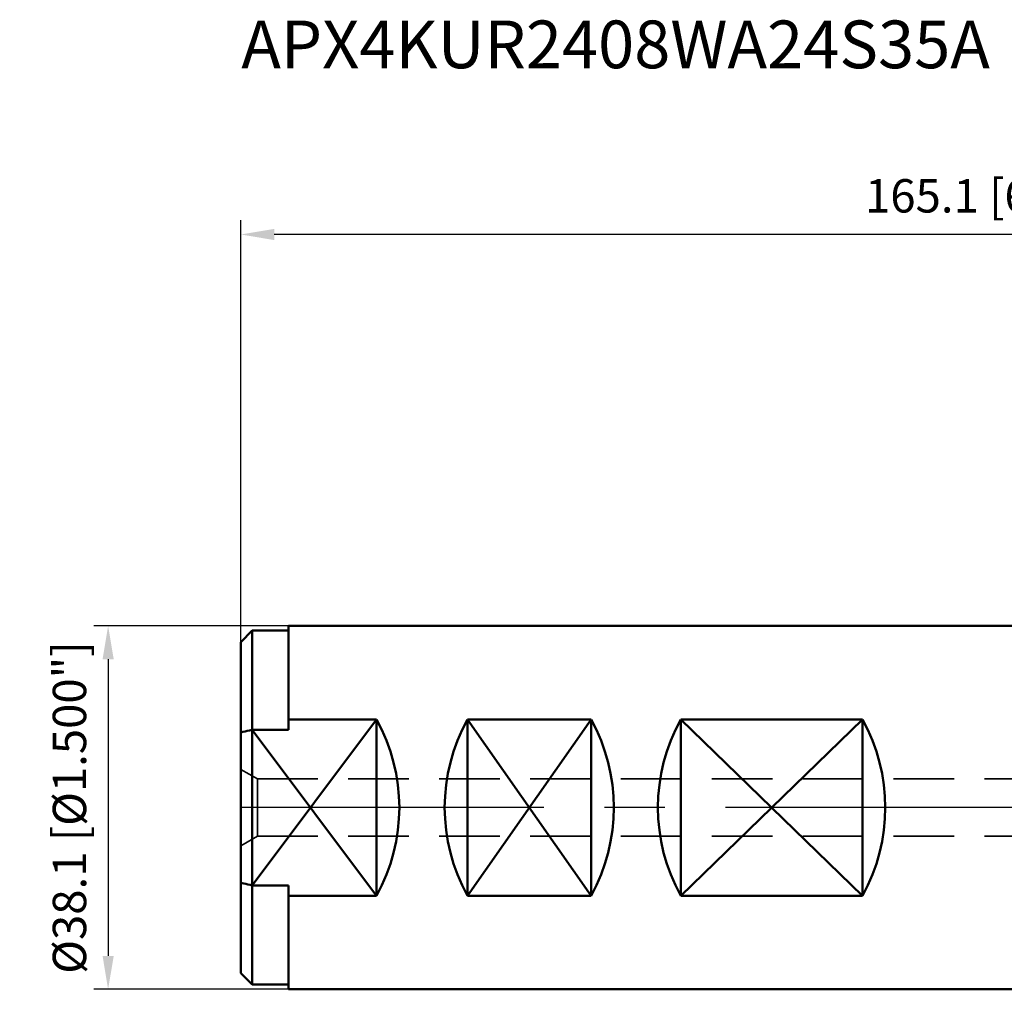
# Model space of a CAD drawing. Units: millimetres. Extents: x -106 to 122, y -21 to 83.
# Drawn here: x -106 to -3, y -19 to 83 of the extents above; entities that cross this region are included whole.
import ezdxf

# ---------------------------------------------------------------- set-up
doc = ezdxf.new("R2010")
doc.units = ezdxf.units.MM
doc.linetypes.add('CENTER', pattern=[50.8, 31.75, -6.35, 6.35, -6.35])
doc.linetypes.add('HIDDEN', pattern=[9.525, 6.35, -3.175])
for name, color, linetype, lineweight in [('sk1', 4, 'Continuous', 50), ('sk2', 7, 'Continuous', 25), ('sk3', 1, 'HIDDEN', 35), ('sk4', 2, 'CENTER', 25), ('sk6', 5, 'Continuous', 35)]:
    doc.layers.add(name, color=color, linetype=linetype, lineweight=lineweight)
doc.styles.add('simplex', font='txt.shx', dxfattribs={"height": 3.5})
doc.dimstyles.new('\\M+18352\\M+18373\\M+1815B - ISO-25', dxfattribs={"dimscale": 0, "dimtxt": 3.5, "dimasz": 3.5, "dimexe": 1.5, "dimexo": 0, "dimgap": 2.3, "dimtad": 1, "dimdsep": 46, "dimtxsty": 'simplex', "dimcen": 0.09, "dimclrd": 256, "dimclre": 256, "dimclrt": 256, "dimadec": 0, "dimazin": 0, "dimtfac": 1, "dimtofl": 0, "dimtmove": 0, "dimatfit": 3, "dimfxl": 1, "dimtolj": 1, "dimlwd": -1, "dimlwe": -1, "dimarcsym": 0})

# ---------------------------------------------------------------- blocks, each defined once
blk = doc.blocks.new('*D9')
at = {"layer": 'Defpoints', "color": 0}
for p in [(-82.55, 60.08), (82.55, 18.04), (-82.55, 17.35)]:
    blk.add_point(p, dxfattribs=at)
at = {"layer": 'sk2'}
for p, q in [((-82.55, 17.35), (-82.55, 61.58)), ((82.55, 18.04), (82.55, 61.58)), ((79.05, 60.08), (-79.05, 60.08))]:
    blk.add_line(p, q, dxfattribs=at)
for points in [[(-79.05, 60.66), (-79.05, 59.49), (-82.55, 60.08)], [(79.05, 60.66), (79.05, 59.49), (82.55, 60.08)]]:
    blk.add_solid(points, dxfattribs=at)
at = {"layer": 'sk2', "insert": (-1.93, 64.13), "char_height": 3.5, "attachment_point": 5, "style": 'simplex'}
blk.add_mtext('\\A1;165.1 [6.500"]', dxfattribs=at)
blk = doc.blocks.new('*D11')
at = {"layer": 'Defpoints', "color": 0}
for p in [(-77.55, 19.05), (-96.46, -19.05), (-77.55, -19.05)]:
    blk.add_point(p, dxfattribs=at)
at = {"layer": 'sk2'}
for p, q in [((-77.55, 19.05), (-97.96, 19.05)), ((-96.46, 15.55), (-96.46, -15.55)), ((-77.55, -19.05), (-97.96, -19.05))]:
    blk.add_line(p, q, dxfattribs=at)
for points in [[(-97.04, 15.55), (-95.87, 15.55), (-96.46, 19.05)], [(-97.04, -15.55), (-95.87, -15.55), (-96.46, -19.05)]]:
    blk.add_solid(points, dxfattribs=at)
at = {"layer": 'sk2', "insert": (-100.51, 0), "char_height": 3.5, "attachment_point": 5, "rotation": 90, "style": 'simplex'}
blk.add_mtext('\\A1;%%c38.1 [%%c1.500"]', dxfattribs=at)

msp = doc.modelspace()

# ---------------------------------------------------------------- linework, layer by layer
at = {"layer": 'sk1'}
for p, q in [((-77.55, 19.05), (-77.55, 8.154)), ((0, 19.05), (-77.55, 19.05)), ((-82.55, 17.35), (-81.35, 18.55)), ((-81.35, -18.55), (-81.35, 18.55)), ((-81.35, 18.55), (-77.55, 18.55)), ((-82.55, -17.35), (-82.55, 17.35)), ((-68.326, 9.235), (-81.35, -8.154)), ((-68.326, 9.235), (-77.55, 9.235)), ((-68.326, -9.235), (-68.326, 9.235)), ((-58.801, 9.235), (-58.801, -9.235)), ((-45.847, 9.235), (-58.801, 9.235)), ((-45.847, 9.235), (-58.801, -9.235)), ((-58.801, 9.235), (-45.847, -9.235)), ((-45.847, 9.235), (-45.847, -9.235)), ((-36.449, 9.235), (-36.449, -9.235)), ((-17.399, 9.235), (-36.449, 9.235)), ((-36.449, 9.235), (-17.399, -9.235)), ((-17.399, 9.235), (-36.449, -9.235)), ((-17.399, 9.235), (-17.399, -9.235)), ((-77.55, 8.154), (-81.35, 8.154)), ((-81.35, 8.154), (-68.326, -9.235)), ((-81.35, -8.154), (-77.55, -8.154)), ((-77.55, -8.154), (-77.55, -19.05)), ((-77.55, -9.235), (-68.326, -9.235)), ((-58.801, -9.235), (-45.847, -9.235)), ((-36.449, -9.235), (-17.399, -9.235)), ((-82.55, -17.35), (-81.35, -18.55)), ((-81.35, -18.55), (-77.55, -18.55)), ((-77.55, -19.05), (0, -19.05))]:
    msp.add_line(p, q, dxfattribs=at)
for centre, start_param, end_param in [((-84.988, 0), -0.5060919, 0.5060919), ((-42.139, 0), 2.6355007, 3.6476846), ((-62.509, 0), -0.5060919, 0.5060919), ((-19.787, 0), 2.6355007, 3.6476846), ((-34.061, 0), -0.5060919, 0.5060919)]:
    msp.add_ellipse(centre, major_axis=(19.05, 0), ratio=1, start_param=start_param, end_param=end_param, dxfattribs=at)
for points, knots in [([(-81.35, 8.154), (-81.45, 8.13), (-81.85, 8.037), (-82.25, 7.943), (-82.55, 7.871)], [0, 0, 0, 0, 0.249916, 1, 1, 1, 1]), ([(-82.55, -7.871), (-82.45, -7.895), (-82.05, -7.99), (-81.65, -8.084), (-81.35, -8.154)], [0, 0, 0, 0, 0.2500854, 1, 1, 1, 1])]:
    msp.add_open_spline(points, degree=3, knots=knots, dxfattribs=at)
at = {"layer": 'sk3'}
for p, q in [((-80.818, 3), (-82.55, 4)), ((-80.818, 3), (-80.818, -3)), ((-80.818, 3), (0, 3)), ((-80.818, -3), (-82.55, -4)), ((-80.818, -3), (0, -3))]:
    msp.add_line(p, q, dxfattribs=at)
at = {"layer": 'sk4'}
msp.add_line((0, 0), (-85.55, 0), dxfattribs=at)

# ---------------------------------------------------------------- texts
at = {"layer": 'sk6', "insert": (-82.5, 82.506), "char_height": 5, "width": 98.03231, "attachment_point": 1, "style": 'simplex'}
msp.add_mtext('APX4KUR2408WA24S35A', dxfattribs=at)

# ---------------------------------------------------------------- dimensions: what is measured, and where the dimension line sits
at = {"layer": 'sk2'}
dim = msp.add_linear_dim(base=(-82.55, 60.076), p1=(82.55, 18.037), p2=(-82.55, 17.35), dimstyle='\\M+18352\\M+18373\\M+1815B - ISO-25', override={"dimscale": 1}, dxfattribs=at)
dim.commit()
dim.dimension.update_dxf_attribs({"geometry": '*D9', "text_midpoint": (-1.928, 60.076), "dimtype": 160})
dim = msp.add_linear_dim(base=(-96.457, -19.05), p1=(-77.55, 19.05), p2=(-77.55, -19.05), angle=90, text='%%c<>', dimstyle='\\M+18352\\M+18373\\M+1815B - ISO-25', override={"dimscale": 1}, dxfattribs=at)
dim.commit()
dim.dimension.update_dxf_attribs({"geometry": '*D11', "text_midpoint": (-96.457, 0), "dimtype": 160})

doc.saveas('drawing.dxf')
